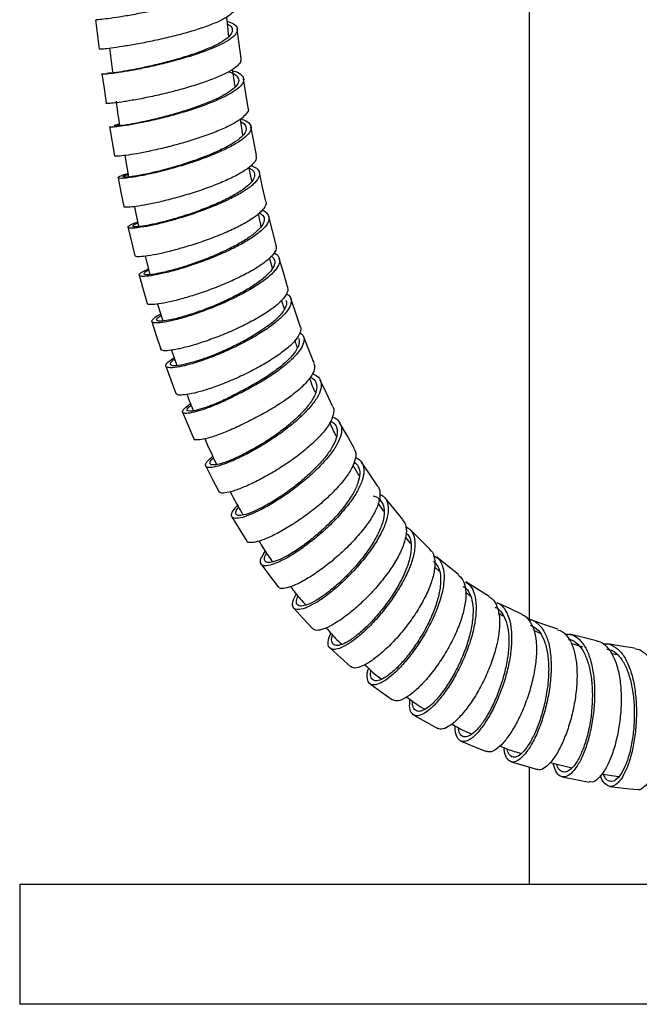
# Model space of a CAD drawing. Units: millimetres. Extents: x 49 to 916, y 57 to 1689.
# Drawn here: x 603 to 665, y 639 to 737 of the extents above; entities that cross this region are included whole.
import ezdxf

# ---------------------------------------------------------------- set-up
doc = ezdxf.new("R2010")
doc.units = ezdxf.units.MM

msp = doc.modelspace()

# ---------------------------------------------------------------- linework, layer by layer
at = {"color": 7, "linetype": 'Continuous', "lineweight": 25}
for p, q in [((654.388, 1011.081), (654.388, 677.105)), ((610.991, 737.175), (611.336, 734.226)), ((624.319, 735.506), (624.108, 737.447)), ((612.364, 734.362), (612.678, 731.953)), ((624.974, 730.477), (624.7, 732.229)), ((625.732, 725.612), (625.482, 727.215)), ((612.365, 726.471), (612.865, 723.557)), ((613.903, 723.582), (614.275, 721.429)), ((626.618, 721.005), (626.346, 722.31)), ((614.866, 718.451), (615.288, 716.454)), ((615.959, 713.497), (616.426, 711.652)), ((628.688, 712.293), (628.409, 713.338)), ((629.898, 708.217), (629.61, 709.087)), ((617.196, 708.701), (617.701, 707.011)), ((618.581, 704.088), (619.121, 702.538)), ((625.75, 699.924), (625.744, 700.06)), ((637.386, 691.504), (636.752, 692.599)), ((639.854, 687.953), (639.284, 688.756)), ((642.544, 684.732), (641.995, 685.365)), ((645.385, 681.951), (644.914, 682.395)), ((655.512, 675.717), (654.863, 676.019)), ((659.753, 674.339), (658.586, 674.713)), ((663.216, 673.56), (662.659, 673.673)), ((656.506, 662.777), (658.677, 662.252)), ((654.388, 662.329), (654.388, 650.569)), ((661.81, 661.619), (663.35, 661.368)), ((603.388, 650.569), (603.388, 638.569)), ((603.592, 650.569), (603.388, 650.569)), ((753.388, 650.569), (603.592, 650.569)), ((603.592, 638.569), (603.388, 638.569)), ((753.388, 638.569), (603.592, 638.569))]:
    msp.add_line(p, q, dxfattribs=at)
at = {"color": 7, "linetype": 'Continuous', "lineweight": 25, "flags": 128}
for points in [[(625.555, 733.302), (625.364, 734.774), (625.173, 736.246)], [(611.619, 731.747), (611.829, 730.28), (612.039, 728.813)], [(626.266, 728.338), (626.036, 729.802), (625.806, 731.266)], [(627.085, 723.564), (626.813, 725.018), (626.541, 726.471)], [(628.016, 718.983), (627.699, 720.424), (627.382, 721.864)], [(613.231, 721.351), (613.525, 719.905), (613.819, 718.459)], [(629.06, 714.606), (628.693, 716.031), (628.327, 717.455)], [(614.224, 716.388), (614.565, 714.957), (614.906, 713.526)], [(630.214, 710.442), (629.795, 711.847), (629.376, 713.252)], [(615.349, 711.587), (615.741, 710.173), (616.132, 708.76)], [(631.48, 706.495), (631.004, 707.876), (630.528, 709.257)], [(616.61, 706.951), (617.056, 705.559), (617.502, 704.167)], [(632.856, 702.767), (632.32, 704.119), (631.784, 705.471)], [(618.014, 702.481), (618.519, 701.115), (619.023, 699.75)], [(634.713, 698.466), (634.097, 699.776), (633.48, 701.086)], [(619.692, 697.863), (620.264, 696.532), (620.836, 695.2)], [(636.869, 694.278), (636.161, 695.53), (635.453, 696.782)], [(622.011, 692.47), (622.671, 691.191), (623.33, 689.912)], [(639.215, 690.501), (638.412, 691.682), (637.608, 692.862)], [(641.738, 687.125), (640.836, 688.218), (639.935, 689.311)], [(624.622, 687.389), (625.375, 686.175), (626.128, 684.961)], [(644.433, 684.166), (643.434, 685.156), (642.436, 686.145)], [(627.548, 682.647), (628.398, 681.512), (629.248, 680.376)], [(647.316, 681.602), (646.225, 682.472), (645.134, 683.343)], [(650.389, 679.413), (649.214, 680.151), (648.04, 680.889)], [(653.69, 677.6), (652.444, 678.195), (651.199, 678.791)], [(630.825, 678.255), (631.773, 677.215), (632.72, 676.175)], [(657.266, 676.127), (655.967, 676.583), (654.668, 677.038)], [(661.14, 674.987), (659.805, 675.311), (658.469, 675.635)], [(664.942, 674.233), (663.586, 674.445), (662.23, 674.657)], [(634.458, 674.24), (635.5, 673.312), (636.542, 672.383)], [(638.457, 670.661), (639.586, 669.859), (640.716, 669.056)], [(642.838, 667.539), (644.045, 666.874), (645.253, 666.208)], [(647.572, 664.922), (648.842, 664.399), (650.112, 663.877)], [(652.584, 662.86), (653.899, 662.473), (655.213, 662.086)], [(657.705, 661.351), (659.048, 661.087), (660.391, 660.823)], [(662.477, 660.392), (663.837, 660.231), (665.197, 660.07)]]:
    msp.add_lwpolyline(points, dxfattribs=at)
at = {"color": 7, "linetype": 'Continuous', "lineweight": 25}
for points, knots in [([(623.589, 742.212), (623.736, 742.164), (624.198, 742.013), (624.582, 741.691), (624.703, 741.258), (624.391, 740.782), (623.678, 740.28), (622.612, 739.77), (621.251, 739.268), (619.685, 738.792), (618.004, 738.359), (616.313, 737.981), (614.713, 737.67), (613.3, 737.431), (612.16, 737.269), (611.381, 737.181), (610.997, 737.156), (611.032, 737.175), (611.043, 737.181)], [0, 0, 0, 0, 0.0309334, 0.0978954, 0.1648861, 0.2319048, 0.298948, 0.3660127, 0.4330928, 0.5001812, 0.5672717, 0.6343563, 0.7014275, 0.7684797, 0.8355064, 0.9025041, 0.9694704, 1, 1, 1, 1]), ([(624.904, 738.447), (624.922, 738.397), (624.992, 738.205), (624.688, 737.826), (623.999, 737.327), (622.93, 736.816), (621.574, 736.315), (620.01, 735.84), (618.332, 735.407), (616.642, 735.03), (615.045, 734.719), (613.636, 734.481), (612.498, 734.319), (611.723, 734.231), (611.342, 734.207), (611.377, 734.226), (611.388, 734.232)], [0, 0, 0, 0, 0.027181, 0.105324, 0.183471, 0.261627, 0.33979, 0.417961, 0.496142, 0.57433, 0.652524, 0.730724, 0.808926, 0.887128, 0.965328, 1, 1, 1, 1]), ([(624.152, 737.044), (624.384, 736.953), (624.893, 736.754), (625.212, 736.36), (625.164, 735.892), (624.697, 735.378), (623.844, 734.838), (622.662, 734.291), (621.218, 733.758), (619.604, 733.257), (617.916, 732.808), (616.257, 732.425), (614.73, 732.12), (613.426, 731.898), (612.416, 731.762), (611.812, 731.715), (611.559, 731.718), (611.625, 731.747), (611.628, 731.749)], [0, 0, 0, 0, 0.056254, 0.12338, 0.19054, 0.257727, 0.324941, 0.392175, 0.459423, 0.526677, 0.59393, 0.661174, 0.728401, 0.795604, 0.862778, 0.929921, 0.997028, 1, 1, 1, 1]), ([(624.185, 736.738), (624.23, 736.718), (624.517, 736.589), (624.7, 736.288), (624.674, 735.842), (624.238, 735.349), (623.448, 734.833), (622.352, 734.311), (621.013, 733.801), (619.516, 733.322), (617.95, 732.891), (616.412, 732.52), (614.995, 732.222), (613.786, 732.002), (612.85, 731.861), (612.291, 731.803), (612.058, 731.796), (612.12, 731.818), (612.123, 731.819)], [0, 0, 0, 0, 0.012955, 0.08315, 0.153379, 0.223642, 0.293934, 0.364247, 0.434578, 0.504914, 0.57525, 0.645574, 0.71588, 0.786159, 0.856406, 0.926616, 0.996787, 1, 1, 1, 1]), ([(625.517, 733.3), (625.524, 733.183), (625.539, 732.914), (625.077, 732.436), (624.236, 731.898), (623.054, 731.352), (621.614, 730.819), (620.003, 730.319), (618.318, 729.871), (616.662, 729.488), (615.137, 729.184), (613.836, 728.963), (612.829, 728.828), (612.229, 728.781), (611.978, 728.785), (612.044, 728.813), (612.046, 728.814)], [0, 0, 0, 0, 0.059698, 0.137814, 0.215936, 0.294067, 0.372207, 0.450356, 0.528513, 0.606678, 0.68485, 0.763026, 0.841205, 0.919382, 0.997557, 1, 1, 1, 1]), ([(624.726, 732.068), (624.821, 732.042), (625.254, 731.927), (625.658, 731.631), (625.888, 731.19), (625.666, 730.677), (625.054, 730.121), (624.07, 729.537), (622.787, 728.951), (621.275, 728.385), (619.631, 727.861), (617.954, 727.399), (616.345, 727.015), (614.907, 726.722), (613.715, 726.524), (612.874, 726.428), (612.409, 726.414), (612.411, 726.462), (612.413, 726.481)], [0, 0, 0, 0, 0.0188607, 0.0858255, 0.1528232, 0.2198546, 0.2869159, 0.3540029, 0.4211102, 0.4882289, 0.5553513, 0.6224697, 0.6895742, 0.7566578, 0.8237135, 0.8907361, 0.9577226, 1, 1, 1, 1]), ([(624.289, 731.967), (624.383, 731.941), (624.792, 731.826), (625.174, 731.539), (625.388, 731.115), (625.185, 730.625), (624.619, 730.094), (623.707, 729.538), (622.517, 728.98), (621.115, 728.44), (619.591, 727.939), (618.036, 727.496), (616.544, 727.125), (615.21, 726.839), (614.108, 726.642), (613.318, 726.537), (612.868, 726.516), (612.836, 726.576), (613.012, 726.658), (613.306, 726.725), (613.359, 726.737)], [0, 0, 0, 0, 0.018046, 0.0785, 0.138986, 0.199505, 0.260053, 0.320625, 0.381217, 0.441821, 0.502427, 0.563029, 0.623619, 0.684188, 0.744729, 0.805239, 0.865713, 0.926151, 0.986553, 1, 1, 1, 1]), ([(613.061, 729.013), (613.144, 728.264), (613.236, 727.44), (613.378, 726.627), (613.391, 726.553)], [0, 0, 0, 0, 0.90857, 1, 1, 1, 1]), ([(626.234, 728.336), (626.249, 728.309), (626.342, 728.136), (626.108, 727.751), (625.527, 727.199), (624.538, 726.615), (623.26, 726.03), (621.75, 725.465), (620.11, 724.941), (618.436, 724.481), (616.83, 724.097), (615.395, 723.805), (614.207, 723.608), (613.369, 723.513), (612.908, 723.5), (612.912, 723.547), (612.914, 723.565)], [0, 0, 0, 0, 0.014363, 0.092435, 0.170513, 0.248599, 0.326693, 0.404798, 0.482912, 0.561035, 0.639166, 0.717303, 0.795444, 0.873586, 0.951726, 1, 1, 1, 1]), ([(625.511, 727.241), (625.693, 727.183), (626.176, 727.027), (626.532, 726.664), (626.593, 726.177), (626.22, 725.616), (625.468, 725.01), (624.367, 724.379), (622.997, 723.752), (621.434, 723.153), (619.778, 722.607), (618.13, 722.137), (616.587, 721.757), (615.25, 721.484), (614.192, 721.319), (613.49, 721.266), (613.17, 721.314), (613.292, 721.455), (613.648, 721.618), (614.087, 721.741), (614.215, 721.776)], [0, 0, 0, 0, 0.0355543, 0.0942603, 0.1529983, 0.2117672, 0.270563, 0.3293821, 0.3882161, 0.4470588, 0.5059019, 0.5647377, 0.6235578, 0.6823548, 0.741124, 0.79986, 0.8585614, 0.917227, 0.9758592, 1, 1, 1, 1]), ([(625.523, 726.956), (625.536, 726.951), (625.813, 726.847), (626.025, 726.559), (626.104, 726.099), (625.754, 725.563), (625.059, 724.986), (624.039, 724.387), (622.769, 723.791), (621.32, 723.221), (619.785, 722.701), (618.257, 722.25), (616.827, 721.884), (615.588, 721.617), (614.609, 721.451), (613.956, 721.388), (613.673, 721.42), (613.74, 721.526), (614.075, 721.643), (614.229, 721.697)], [0, 0, 0, 0, 0.003185, 0.066014, 0.128879, 0.191781, 0.254713, 0.31767, 0.380646, 0.443632, 0.506617, 0.569595, 0.632554, 0.695487, 0.758387, 0.821249, 0.884071, 0.946853, 1, 1, 1, 1]), ([(627.035, 723.558), (627.059, 723.462), (627.123, 723.207), (626.759, 722.713), (626.023, 722.11), (624.922, 721.48), (623.556, 720.853), (621.996, 720.256), (620.344, 719.71), (618.699, 719.241), (617.159, 718.863), (615.828, 718.59), (614.766, 718.425), (614.095, 718.379), (613.788, 718.4), (613.842, 718.457), (613.851, 718.466)], [0, 0, 0, 0, 0.047335, 0.125419, 0.203509, 0.281609, 0.359718, 0.437837, 0.515968, 0.594107, 0.672253, 0.750407, 0.828562, 0.906719, 0.984872, 1, 1, 1, 1]), ([(626.535, 722.569), (626.737, 722.484), (627.197, 722.293), (627.445, 721.863), (627.347, 721.323), (626.828, 720.707), (625.946, 720.045), (624.743, 719.364), (623.303, 718.693), (621.707, 718.063), (620.058, 717.498), (618.455, 717.025), (616.995, 716.658), (615.772, 716.413), (614.853, 716.291), (614.309, 716.293), (614.15, 716.405), (614.449, 716.619), (614.819, 716.803), (615.175, 716.916), (615.189, 716.921)], [0, 0, 0, 0, 0.046903, 0.10626, 0.165651, 0.225075, 0.284527, 0.344, 0.403489, 0.462982, 0.522473, 0.581952, 0.641411, 0.700843, 0.760241, 0.819602, 0.878925, 0.938209, 0.997458, 1, 1, 1, 1]), ([(626.265, 722.351), (626.392, 722.294), (626.753, 722.133), (626.949, 721.754), (626.866, 721.241), (626.385, 720.655), (625.569, 720.027), (624.454, 719.382), (623.119, 718.746), (621.64, 718.147), (620.112, 717.61), (618.626, 717.157), (617.273, 716.803), (616.14, 716.563), (615.291, 716.437), (614.782, 716.425), (614.662, 716.519), (614.813, 716.658), (615.122, 716.777), (615.212, 716.812)], [0, 0, 0, 0, 0.033755, 0.096385, 0.159055, 0.221763, 0.284501, 0.347265, 0.410045, 0.472832, 0.535614, 0.598383, 0.661129, 0.723845, 0.786522, 0.849157, 0.911749, 0.974297, 1, 1, 1, 1]), ([(628.014, 718.981), (628.015, 718.978), (628.119, 718.828), (627.953, 718.44), (627.478, 717.835), (626.589, 717.172), (625.392, 716.493), (623.955, 715.823), (622.363, 715.194), (620.717, 714.63), (619.118, 714.158), (617.662, 713.792), (616.44, 713.548), (615.537, 713.429), (615.001, 713.424), (614.96, 713.501), (614.943, 713.535)], [0, 0, 0, 0, 0.001202, 0.079398, 0.157601, 0.235811, 0.314032, 0.392264, 0.470506, 0.548759, 0.627022, 0.705292, 0.783567, 0.861845, 0.940122, 1, 1, 1, 1]), ([(627.642, 718.106), (627.644, 718.106), (627.952, 718.021), (628.238, 717.726), (628.418, 717.233), (628.151, 716.625), (627.499, 715.948), (626.499, 715.226), (625.21, 714.491), (623.717, 713.778), (622.108, 713.118), (620.483, 712.539), (618.943, 712.07), (617.579, 711.724), (616.481, 711.517), (615.711, 711.448), (615.32, 711.515), (615.346, 711.705), (615.669, 711.948), (616.119, 712.143), (616.284, 712.214)], [0, 0, 0, 0, 0.000425, 0.060637, 0.120888, 0.181177, 0.2415, 0.301851, 0.362224, 0.422608, 0.482996, 0.543375, 0.603739, 0.664076, 0.724381, 0.784648, 0.844872, 0.905055, 0.965196, 1, 1, 1, 1]), ([(627.397, 717.816), (627.517, 717.741), (627.83, 717.549), (627.912, 717.112), (627.688, 716.543), (627.08, 715.899), (626.156, 715.216), (624.962, 714.522), (623.579, 713.847), (622.087, 713.221), (620.581, 712.672), (619.154, 712.223), (617.891, 711.889), (616.875, 711.684), (616.164, 711.608), (615.799, 711.658), (615.844, 711.825), (616.037, 711.987), (616.299, 712.099), (616.311, 712.104)], [0, 0, 0, 0, 0.040231, 0.103954, 0.167719, 0.231523, 0.295359, 0.359218, 0.423091, 0.486968, 0.550836, 0.614686, 0.678505, 0.742288, 0.806027, 0.869718, 0.933361, 0.996958, 1, 1, 1, 1]), ([(627.574, 716.477), (627.554, 716.548), (627.442, 716.963), (627.363, 717.389), (627.298, 717.741)], [0, 0, 0, 0, 0.172389, 1, 1, 1, 1]), ([(629.009, 714.596), (629.039, 714.523), (629.138, 714.287), (628.875, 713.78), (628.243, 713.108), (627.244, 712.386), (625.96, 711.654), (624.47, 710.942), (622.864, 710.283), (621.243, 709.706), (619.707, 709.238), (618.349, 708.894), (617.25, 708.687), (616.505, 708.626), (616.143, 708.662), (616.17, 708.75), (616.177, 708.772)], [0, 0, 0, 0, 0.035098, 0.113286, 0.191482, 0.269687, 0.347903, 0.42613, 0.50437, 0.582621, 0.66088, 0.739148, 0.81742, 0.895693, 0.973964, 1, 1, 1, 1]), ([(628.836, 713.8), (628.877, 713.785), (629.186, 713.67), (629.404, 713.321), (629.425, 712.76), (629.017, 712.084), (628.239, 711.337), (627.139, 710.55), (625.78, 709.761), (624.253, 709.006), (622.649, 708.321), (621.066, 707.735), (619.605, 707.278), (618.35, 706.963), (617.387, 706.806), (616.769, 706.802), (616.535, 706.946), (616.73, 707.223), (617.077, 707.485), (617.446, 707.66), (617.499, 707.686)], [0, 0, 0, 0, 0.009587, 0.070766, 0.131988, 0.193249, 0.254548, 0.315873, 0.377218, 0.438571, 0.499925, 0.561266, 0.622584, 0.683871, 0.745119, 0.806323, 0.86748, 0.928592, 0.98966, 1, 1, 1, 1]), ([(628.573, 713.509), (628.694, 713.4), (628.965, 713.157), (628.934, 712.636), (628.573, 712.002), (627.85, 711.295), (626.833, 710.553), (625.574, 709.808), (624.16, 709.094), (622.673, 708.446), (621.207, 707.89), (619.854, 707.454), (618.692, 707.15), (617.802, 706.992), (617.226, 706.975), (617.032, 707.101), (617.128, 707.297), (617.432, 707.479), (617.542, 707.544)], [0, 0, 0, 0, 0.053061, 0.118047, 0.183078, 0.24815, 0.313253, 0.378379, 0.443515, 0.50865, 0.573771, 0.638866, 0.703925, 0.76894, 0.833904, 0.898816, 0.963675, 1, 1, 1, 1]), ([(630.193, 710.439), (630.217, 710.278), (630.267, 709.936), (629.857, 709.281), (629.089, 708.538), (627.991, 707.753), (626.638, 706.966), (625.115, 706.212), (623.514, 705.529), (621.936, 704.945), (620.479, 704.489), (619.227, 704.176), (618.276, 704.023), (617.653, 704.012), (617.563, 704.121), (617.52, 704.173)], [0, 0, 0, 0, 0.069148, 0.147295, 0.225452, 0.303619, 0.381798, 0.45999, 0.538193, 0.616409, 0.694633, 0.772865, 0.8511, 0.929335, 1, 1, 1, 1]), ([(630.067, 709.723), (630.156, 709.678), (630.473, 709.519), (630.622, 709.087), (630.489, 708.447), (629.951, 707.694), (629.06, 706.872), (627.876, 706.019), (626.467, 705.175), (624.926, 704.38), (623.345, 703.676), (621.822, 703.091), (620.454, 702.657), (619.319, 702.386), (618.498, 702.29), (618.029, 702.363), (617.969, 702.599), (618.226, 702.925), (618.665, 703.203), (618.849, 703.319)], [0, 0, 0, 0, 0.024332, 0.086347, 0.148408, 0.210511, 0.27265, 0.334816, 0.396999, 0.459188, 0.521371, 0.583536, 0.645672, 0.70777, 0.769823, 0.831827, 0.893779, 0.955682, 1, 1, 1, 1]), ([(630.015, 709.079), (630.046, 709.027), (630.17, 708.817), (630.005, 708.319), (629.533, 707.617), (628.703, 706.84), (627.609, 706.036), (626.304, 705.241), (624.877, 704.492), (623.413, 703.826), (622.002, 703.272), (620.735, 702.857), (619.685, 702.594), (618.928, 702.494), (618.492, 702.549), (618.456, 702.761), (618.605, 702.981), (618.866, 703.147), (618.901, 703.169)], [0, 0, 0, 0, 0.023038, 0.092011, 0.161032, 0.230098, 0.299195, 0.368314, 0.437438, 0.506555, 0.575651, 0.644712, 0.713728, 0.78269, 0.851592, 0.920434, 0.989216, 1, 1, 1, 1]), ([(631.435, 706.482), (631.468, 706.428), (631.6, 706.209), (631.423, 705.686), (630.916, 704.945), (630.023, 704.123), (628.845, 703.272), (627.441, 702.43), (625.904, 701.638), (624.327, 700.935), (622.808, 700.353), (621.446, 699.921), (620.312, 699.65), (619.512, 699.564), (619.08, 699.606), (619.074, 699.729), (619.072, 699.768)], [0, 0, 0, 0, 0.025509, 0.103643, 0.181784, 0.259936, 0.338099, 0.416275, 0.494465, 0.572667, 0.650881, 0.729105, 0.807334, 0.885566, 0.963797, 1, 1, 1, 1]), ([(631.289, 705.275), (631.334, 705.137), (631.437, 704.82), (631.163, 704.166), (630.569, 703.383), (629.655, 702.533), (628.499, 701.668), (627.167, 700.818), (626.218, 700.313), (625.744, 700.06)], [0, 0, 0, 0, 0.115022, 0.262322, 0.409734, 0.557235, 0.704797, 0.852383, 1, 1, 1, 1]), ([(631.417, 705.857), (631.534, 705.773), (631.836, 705.555), (631.893, 705.017), (631.618, 704.29), (630.961, 703.453), (629.975, 702.551), (628.726, 701.631), (627.287, 700.728), (626.262, 700.192), (625.75, 699.924)], [0, 0, 0, 0, 0.082081, 0.212985, 0.343993, 0.47509, 0.606262, 0.737488, 0.868729, 1, 1, 1, 1]), ([(631.187, 704.348), (631.17, 704.39), (631.076, 704.621), (631.003, 704.862), (630.942, 705.06)], [0, 0, 0, 0, 0.181165, 1, 1, 1, 1]), ([(632.821, 702.756), (632.869, 702.612), (632.98, 702.281), (632.686, 701.593), (632.047, 700.763), (631.062, 699.863), (629.818, 698.945), (628.384, 698.045), (627.363, 697.51), (626.852, 697.243)], [0, 0, 0, 0, 0.114083, 0.261681, 0.409297, 0.556932, 0.704594, 0.852269, 1, 1, 1, 1]), ([(632.687, 701.721), (632.857, 701.652), (633.297, 701.475), (633.59, 700.96), (633.593, 700.23), (633.216, 699.349), (632.483, 698.359), (631.451, 697.31), (630.193, 696.253), (628.777, 695.237), (627.303, 694.316), (625.857, 693.527), (624.535, 692.916), (623.422, 692.508), (622.577, 692.309), (622.068, 692.333), (621.94, 692.571), (622.127, 692.949), (622.533, 693.306), (622.716, 693.466)], [0, 0, 0, 0, 0.038556, 0.099202, 0.159943, 0.220736, 0.281584, 0.342502, 0.403439, 0.464385, 0.525354, 0.586289, 0.647176, 0.708032, 0.768814, 0.829507, 0.890139, 0.950688, 1, 1, 1, 1]), ([(632.481, 701.384), (632.567, 701.345), (632.899, 701.199), (633.126, 700.75), (633.142, 700.061), (632.796, 699.229), (632.121, 698.296), (631.169, 697.309), (630.007, 696.313), (628.698, 695.356), (627.335, 694.487), (625.998, 693.741), (624.777, 693.16), (623.75, 692.768), (622.973, 692.57), (622.502, 692.577), (622.404, 692.791), (622.505, 693.043), (622.748, 693.255), (622.793, 693.295)], [0, 0, 0, 0, 0.022543, 0.086553, 0.15067, 0.214846, 0.279085, 0.343403, 0.407743, 0.472093, 0.536466, 0.600804, 0.665087, 0.729333, 0.793496, 0.857558, 0.921551, 0.985448, 1, 1, 1, 1]), ([(633, 699.841), (632.971, 699.902), (632.746, 700.368), (632.565, 700.861), (632.408, 701.29)], [0, 0, 0, 0, 0.130792, 1, 1, 1, 1]), ([(625.75, 699.924), (625.243, 699.66), (624.231, 699.133), (622.806, 698.515), (621.559, 698.055), (620.583, 697.792), (619.928, 697.719), (619.623, 697.827), (619.749, 698.12), (620.058, 698.428), (620.426, 698.656), (620.505, 698.705)], [0, 0, 0, 0, 0.121341, 0.242503, 0.363529, 0.484497, 0.605387, 0.726086, 0.846633, 0.967091, 1, 1, 1, 1]), ([(625.744, 700.06), (625.275, 699.81), (624.339, 699.311), (623.021, 698.723), (621.869, 698.282), (620.968, 698.023), (620.362, 697.939), (620.1, 698.03), (620.158, 698.245), (620.446, 698.469), (620.563, 698.56)], [0, 0, 0, 0, 0.130633, 0.261069, 0.391352, 0.521563, 0.651679, 0.781578, 0.911303, 1, 1, 1, 1]), ([(620.126, 699.653), (620.129, 699.647), (620.322, 699.09), (620.552, 698.551), (620.78, 698.019)], [0, 0, 0, 0, 0.0115003, 1, 1, 1, 1]), ([(634.678, 698.453), (634.709, 698.412), (634.878, 698.193), (634.807, 697.614), (634.466, 696.752), (633.732, 695.762), (632.708, 694.719), (631.457, 693.665), (630.048, 692.654), (628.58, 691.737), (627.141, 690.952), (625.827, 690.346), (624.718, 689.94), (623.894, 689.754), (623.427, 689.754), (623.389, 689.889), (623.376, 689.936)], [0, 0, 0, 0, 0.017701, 0.096019, 0.174327, 0.252646, 0.331016, 0.409393, 0.487784, 0.56623, 0.644684, 0.723142, 0.801644, 0.880141, 0.958621, 1, 1, 1, 1]), ([(626.852, 697.243), (626.347, 696.98), (625.339, 696.455), (623.92, 695.841), (622.683, 695.386), (621.703, 695.122), (621.091, 695.068), (620.8, 695.104), (620.837, 695.2), (620.837, 695.201)], [0, 0, 0, 0, 0.16649, 0.332846, 0.499166, 0.665577, 0.832064, 0.998471, 1, 1, 1, 1]), ([(634.677, 697.389), (634.699, 697.384), (635.039, 697.311), (635.388, 696.951), (635.677, 696.315), (635.556, 695.461), (635.079, 694.458), (634.288, 693.355), (633.225, 692.2), (631.959, 691.054), (630.58, 689.975), (629.168, 689.015), (627.82, 688.23), (626.614, 687.647), (625.628, 687.296), (624.94, 687.2), (624.567, 687.338), (624.574, 687.712), (624.805, 688.134), (625.128, 688.455), (625.208, 688.534)], [0, 0, 0, 0, 0.004195, 0.065001, 0.125895, 0.186847, 0.247886, 0.308994, 0.370129, 0.431305, 0.492503, 0.55367, 0.614815, 0.675929, 0.736954, 0.797908, 0.858797, 0.919572, 0.980263, 1, 1, 1, 1]), ([(634.508, 696.986), (634.66, 696.892), (635.023, 696.669), (635.219, 696.084), (635.129, 695.289), (634.688, 694.342), (633.961, 693.305), (632.981, 692.22), (631.812, 691.144), (630.538, 690.128), (629.234, 689.224), (627.989, 688.483), (626.876, 687.929), (625.968, 687.591), (625.332, 687.488), (625.006, 687.61), (624.974, 687.897), (625.21, 688.215), (625.311, 688.351)], [0, 0, 0, 0, 0.046678, 0.111143, 0.175675, 0.240306, 0.305015, 0.369754, 0.43454, 0.499353, 0.564128, 0.628878, 0.693593, 0.758208, 0.82274, 0.887198, 0.951528, 1, 1, 1, 1]), ([(635.095, 695.461), (635.084, 695.481), (634.833, 695.912), (634.632, 696.378), (634.439, 696.823)], [0, 0, 0, 0, 0.045677, 1, 1, 1, 1]), ([(621.934, 695.203), (622.292, 694.375), (622.667, 693.508), (623.08, 692.662), (623.099, 692.623)], [0, 0, 0, 0, 0.95436, 1, 1, 1, 1]), ([(636.831, 694.261), (636.911, 694.113), (637.101, 693.761), (636.971, 692.975), (636.509, 691.982), (635.723, 690.882), (634.668, 689.732), (633.409, 688.592), (632.037, 687.518), (630.633, 686.563), (629.292, 685.783), (628.095, 685.207), (627.108, 684.857), (626.46, 684.787), (626.131, 684.833), (626.132, 684.96), (626.132, 684.963)], [0, 0, 0, 0, 0.056892, 0.135192, 0.213525, 0.291891, 0.370255, 0.448661, 0.527111, 0.605558, 0.684041, 0.762564, 0.841068, 0.919586, 0.998125, 1, 1, 1, 1]), ([(636.964, 693.323), (637.047, 693.298), (637.414, 693.186), (637.748, 692.732), (637.906, 691.964), (637.697, 690.984), (637.167, 689.857), (636.329, 688.628), (635.262, 687.369), (634.029, 686.14), (632.706, 685.009), (631.384, 684.033), (630.142, 683.256), (629.067, 682.731), (628.224, 682.471), (627.657, 682.477), (627.438, 682.767), (627.52, 683.254), (627.837, 683.721), (627.983, 683.936)], [0, 0, 0, 0, 0.017881, 0.079638, 0.141488, 0.203448, 0.265457, 0.32753, 0.389674, 0.451816, 0.513962, 0.576114, 0.638199, 0.700223, 0.762196, 0.824057, 0.885818, 0.947509, 1, 1, 1, 1]), ([(636.879, 692.869), (637.032, 692.735), (637.365, 692.446), (637.473, 691.725), (637.297, 690.811), (636.809, 689.751), (636.039, 688.598), (635.055, 687.418), (633.918, 686.264), (632.697, 685.203), (631.477, 684.285), (630.331, 683.551), (629.34, 683.052), (628.566, 682.8), (628.044, 682.793), (627.86, 683.058), (627.89, 683.385), (628.079, 683.666), (628.117, 683.723)], [0, 0, 0, 0, 0.056765, 0.122791, 0.188941, 0.255151, 0.321435, 0.387796, 0.454158, 0.520523, 0.586894, 0.65319, 0.719415, 0.785581, 0.851619, 0.917543, 0.983384, 1, 1, 1, 1]), ([(639.182, 690.482), (639.224, 690.442), (639.444, 690.233), (639.492, 689.61), (639.318, 688.656), (638.787, 687.53), (637.959, 686.309), (636.899, 685.056), (635.673, 683.832), (634.358, 682.708), (633.043, 681.739), (631.809, 680.969), (630.739, 680.448), (629.917, 680.205), (629.405, 680.185), (629.32, 680.351), (629.29, 680.409)], [0, 0, 0, 0, 0.018347, 0.096572, 0.174843, 0.253099, 0.331384, 0.409727, 0.488068, 0.566441, 0.644874, 0.723298, 0.801741, 0.880228, 0.958686, 1, 1, 1, 1]), ([(624.462, 689.906), (624.564, 689.708), (624.967, 688.921), (625.41, 688.157), (625.742, 687.585)], [0, 0, 0, 0, 0.2517328, 1, 1, 1, 1]), ([(639.442, 689.644), (639.575, 689.583), (639.96, 689.408), (640.252, 688.811), (640.333, 687.917), (640.059, 686.796), (639.483, 685.532), (638.652, 684.186), (637.608, 682.827), (636.429, 681.531), (635.193, 680.361), (633.976, 679.385), (632.862, 678.658), (631.913, 678.2), (631.203, 678.05), (630.774, 678.203), (630.668, 678.648), (630.778, 679.154), (631.022, 679.555), (631.08, 679.652)], [0, 0, 0, 0, 0.033281, 0.096235, 0.159268, 0.222384, 0.285601, 0.348866, 0.412161, 0.475498, 0.538816, 0.602091, 0.665334, 0.728498, 0.791556, 0.854534, 0.917404, 0.980152, 1, 1, 1, 1]), ([(638.768, 689.483), (638.77, 689.483), (639.083, 689.452), (639.469, 689.136), (639.865, 688.534), (639.93, 687.675), (639.688, 686.628), (639.161, 685.442), (638.397, 684.182), (637.436, 682.909), (636.35, 681.696), (635.209, 680.598), (634.088, 679.682), (633.062, 678.996), (632.19, 678.561), (631.536, 678.409), (631.157, 678.549), (631.033, 678.893), (631.184, 679.289), (631.25, 679.461)], [0, 0, 0, 0, 0.0003173, 0.0634016, 0.1266185, 0.189922, 0.2533166, 0.3168202, 0.3803742, 0.4439614, 0.50759, 0.5712024, 0.634768, 0.6982972, 0.7617414, 0.8250727, 0.888315, 0.9514432, 1, 1, 1, 1]), ([(641.705, 687.104), (641.819, 686.953), (642.087, 686.599), (642.128, 685.751), (641.874, 684.648), (641.302, 683.389), (640.479, 682.051), (639.443, 680.699), (638.271, 679.411), (637.042, 678.248), (635.833, 677.281), (634.725, 676.56), (633.789, 676.115), (633.072, 675.957), (632.838, 676.104), (632.723, 676.178)], [0, 0, 0, 0, 0.058912, 0.137313, 0.21572, 0.294179, 0.372651, 0.451139, 0.529689, 0.60826, 0.686841, 0.765475, 0.844117, 0.922749, 1, 1, 1, 1]), ([(642.02, 686.425), (642.233, 686.287), (642.672, 686.003), (642.966, 685.201), (642.966, 684.146), (642.668, 682.889), (642.095, 681.494), (641.282, 680.035), (640.299, 678.594), (639.204, 677.244), (638.072, 676.07), (636.977, 675.121), (635.987, 674.452), (635.178, 674.111), (634.588, 674.09), (634.272, 674.4), (634.231, 674.967), (634.431, 675.523), (634.522, 675.776)], [0, 0, 0, 0, 0.059847, 0.123051, 0.186371, 0.249793, 0.313268, 0.37681, 0.440402, 0.503975, 0.567539, 0.631081, 0.694533, 0.757902, 0.821196, 0.884354, 0.947403, 1, 1, 1, 1]), ([(642.055, 685.76), (642.12, 685.712), (642.389, 685.517), (642.58, 684.891), (642.6, 683.913), (642.33, 682.733), (641.807, 681.429), (641.06, 680.064), (640.157, 678.716), (639.149, 677.453), (638.107, 676.353), (637.099, 675.463), (636.188, 674.832), (635.447, 674.507), (634.906, 674.476), (634.632, 674.763), (634.577, 675.149), (634.696, 675.487), (634.72, 675.554)], [0, 0, 0, 0, 0.022125, 0.090537, 0.159082, 0.227744, 0.296473, 0.365275, 0.434135, 0.502978, 0.571809, 0.640611, 0.709309, 0.777913, 0.846426, 0.914784, 0.983013, 1, 1, 1, 1]), ([(627.335, 684.964), (627.631, 684.47), (628.061, 683.751), (628.557, 683.084), (628.713, 682.875)], [0, 0, 0, 0, 0.6869027, 1, 1, 1, 1]), ([(644.4, 684.138), (644.465, 684.092), (644.747, 683.893), (644.948, 683.239), (644.968, 682.205), (644.674, 680.954), (644.109, 679.568), (643.303, 678.118), (642.327, 676.685), (641.24, 675.345), (640.114, 674.179), (639.027, 673.24), (638.041, 672.577), (637.252, 672.26), (636.744, 672.206), (636.615, 672.373), (636.577, 672.422)], [0, 0, 0, 0, 0.023623, 0.102108, 0.180622, 0.259175, 0.337723, 0.416315, 0.49496, 0.57361, 0.652302, 0.731046, 0.809781, 0.888538, 0.967328, 1, 1, 1, 1]), ([(644.787, 683.502), (644.881, 683.473), (645.249, 683.356), (645.627, 682.797), (645.898, 681.871), (645.874, 680.668), (645.569, 679.268), (645.023, 677.752), (644.276, 676.2), (643.373, 674.698), (642.383, 673.331), (641.37, 672.165), (640.403, 671.282), (639.546, 670.717), (638.851, 670.493), (638.373, 670.634), (638.161, 671.133), (638.141, 671.694), (638.286, 672.153), (638.319, 672.256)], [0, 0, 0, 0, 0.021825, 0.085565, 0.149442, 0.213394, 0.27744, 0.341584, 0.405749, 0.469942, 0.534159, 0.598322, 0.662431, 0.726489, 0.790428, 0.854256, 0.917995, 0.981598, 1, 1, 1, 1]), ([(644.809, 682.938), (644.973, 682.777), (645.322, 682.434), (645.544, 681.56), (645.539, 680.444), (645.264, 679.133), (644.767, 677.718), (644.083, 676.268), (643.254, 674.865), (642.345, 673.587), (641.414, 672.496), (640.526, 671.668), (639.741, 671.136), (639.103, 670.916), (638.679, 671.05), (638.473, 671.427), (638.524, 671.869), (638.545, 672.055)], [0, 0, 0, 0, 0.060462, 0.128754, 0.197136, 0.265627, 0.334225, 0.402853, 0.471513, 0.540196, 0.608822, 0.677382, 0.745884, 0.814251, 0.882489, 0.950624, 1, 1, 1, 1]), ([(647.296, 681.585), (647.466, 681.422), (647.835, 681.07), (648.067, 680.154), (648.059, 678.973), (647.759, 677.58), (647.22, 676.074), (646.48, 674.531), (645.583, 673.04), (644.6, 671.682), (643.593, 670.527), (642.632, 669.653), (641.786, 669.106), (641.112, 668.875), (640.852, 669.012), (640.732, 669.076)], [0, 0, 0, 0, 0.067638, 0.146136, 0.224618, 0.303125, 0.381696, 0.460266, 0.538875, 0.61755, 0.696227, 0.774931, 0.853691, 0.932431, 1, 1, 1, 1]), ([(648.013, 680.846), (648.128, 680.785), (648.493, 680.595), (648.867, 679.908), (649.107, 678.826), (649.077, 677.473), (648.814, 675.954), (648.326, 674.335), (647.658, 672.717), (646.863, 671.183), (645.991, 669.825), (645.106, 668.723), (644.264, 667.922), (643.526, 667.482), (642.943, 667.423), (642.556, 667.737), (642.383, 668.312), (642.451, 668.892), (642.48, 669.131)], [0, 0, 0, 0, 0.030483, 0.09621, 0.162041, 0.228001, 0.294037, 0.360129, 0.426286, 0.492451, 0.558586, 0.624706, 0.690755, 0.756699, 0.822557, 0.888301, 0.953903, 1, 1, 1, 1]), ([(647.748, 680.426), (647.858, 680.368), (648.202, 680.188), (648.558, 679.543), (648.792, 678.531), (648.775, 677.267), (648.541, 675.849), (648.098, 674.339), (647.488, 672.829), (646.761, 671.397), (645.962, 670.129), (645.151, 669.099), (644.38, 668.347), (643.706, 667.933), (643.172, 667.868), (642.834, 668.165), (642.686, 668.553), (642.724, 668.907), (642.729, 668.957)], [0, 0, 0, 0, 0.031734, 0.09984, 0.168063, 0.236428, 0.304878, 0.37339, 0.441974, 0.510568, 0.579131, 0.647673, 0.716138, 0.784486, 0.852737, 0.920861, 0.98883, 1, 1, 1, 1]), ([(630.508, 680.411), (630.66, 680.196), (631.125, 679.536), (631.675, 678.956), (632.045, 678.566)], [0, 0, 0, 0, 0.326585, 1, 1, 1, 1]), ([(648.537, 679.45), (648.515, 679.463), (648.333, 679.575), (648.167, 679.715), (648.022, 679.838)], [0, 0, 0, 0, 0.120084, 1, 1, 1, 1]), ([(650.358, 679.372), (650.468, 679.316), (650.829, 679.134), (651.204, 678.46), (651.451, 677.39), (651.426, 676.048), (651.169, 674.539), (650.687, 672.931), (650.024, 671.323), (649.235, 669.8), (648.369, 668.453), (647.49, 667.364), (646.65, 666.568), (645.93, 666.161), (645.459, 666.064), (645.306, 666.212), (645.273, 666.244)], [0, 0, 0, 0, 0.034627, 0.113154, 0.191683, 0.270263, 0.348856, 0.427469, 0.506144, 0.584844, 0.663565, 0.742345, 0.821145, 0.899944, 0.978775, 1, 1, 1, 1]), ([(651.195, 678.782), (651.209, 678.779), (651.509, 678.712), (651.93, 678.225), (652.407, 677.323), (652.639, 676.075), (652.648, 674.602), (652.438, 672.973), (652.034, 671.284), (651.469, 669.629), (650.787, 668.105), (650.038, 666.795), (649.275, 665.779), (648.549, 665.105), (647.916, 664.822), (647.409, 664.924), (647.099, 665.446), (646.961, 665.988), (646.996, 666.419), (647, 666.465)], [0, 0, 0, 0, 0.0033177, 0.0689722, 0.1347369, 0.2006178, 0.266588, 0.3326431, 0.3987465, 0.464888, 0.5310273, 0.5971465, 0.6632131, 0.7292105, 0.7951147, 0.8609156, 0.9266043, 0.9921806, 1, 1, 1, 1]), ([(650.979, 678.332), (650.993, 678.328), (651.275, 678.264), (651.675, 677.807), (652.129, 676.964), (652.356, 675.798), (652.376, 674.424), (652.193, 672.905), (651.828, 671.331), (651.316, 669.789), (650.694, 668.367), (650.01, 667.145), (649.313, 666.195), (648.651, 665.565), (648.072, 665.292), (647.625, 665.398), (647.356, 665.744), (647.316, 666.16), (647.302, 666.301)], [0, 0, 0, 0, 0.003598, 0.071932, 0.140387, 0.208974, 0.277662, 0.346443, 0.41528, 0.484157, 0.553034, 0.621886, 0.690682, 0.759399, 0.828012, 0.896509, 0.964882, 1, 1, 1, 1]), ([(653.693, 677.594), (653.697, 677.593), (653.988, 677.53), (654.403, 677.055), (654.886, 676.166), (655.123, 674.928), (655.137, 673.466), (654.932, 671.848), (654.532, 670.17), (653.972, 668.526), (653.294, 667.013), (652.55, 665.715), (651.789, 664.706), (651.073, 664.056), (650.496, 663.773), (650.236, 663.877), (650.132, 663.919)], [0, 0, 0, 0, 0.001362, 0.080025, 0.158691, 0.237383, 0.316092, 0.394841, 0.473617, 0.552437, 0.631285, 0.710176, 0.789092, 0.868033, 0.946988, 1, 1, 1, 1]), ([(651.828, 677.432), (651.785, 677.451), (651.608, 677.531), (651.445, 677.642), (651.321, 677.726)], [0, 0, 0, 0, 0.23928, 1, 1, 1, 1]), ([(654.276, 677.112), (654.304, 677.114), (654.643, 677.14), (655.182, 676.813), (655.84, 676.113), (656.301, 675.025), (656.563, 673.657), (656.62, 672.077), (656.479, 670.376), (656.162, 668.651), (655.697, 667.004), (655.122, 665.525), (654.48, 664.306), (653.819, 663.409), (653.187, 662.894), (652.626, 662.774), (652.192, 663.084), (651.927, 663.6), (651.884, 664.117), (651.87, 664.281)], [0, 0, 0, 0, 0.005748, 0.069763, 0.133876, 0.198095, 0.262404, 0.326796, 0.391244, 0.455738, 0.520246, 0.584749, 0.64922, 0.713641, 0.77799, 0.842252, 0.90642, 0.970486, 1, 1, 1, 1]), ([(654.487, 676.525), (654.653, 676.469), (655.081, 676.325), (655.607, 675.683), (656.054, 674.687), (656.307, 673.407), (656.373, 671.936), (656.254, 670.351), (655.973, 668.745), (655.553, 667.211), (655.032, 665.833), (654.448, 664.696), (653.847, 663.859), (653.271, 663.374), (652.768, 663.267), (652.371, 663.508), (652.227, 663.949), (652.158, 664.16)], [0, 0, 0, 0, 0.043668, 0.112154, 0.180764, 0.249474, 0.318283, 0.387155, 0.45608, 0.525022, 0.593956, 0.662854, 0.731694, 0.800452, 0.869111, 0.93766, 1, 1, 1, 1]), ([(634.074, 676.282), (634.416, 675.863), (634.902, 675.268), (635.476, 674.776), (635.647, 674.63)], [0, 0, 0, 0, 0.703754, 1, 1, 1, 1]), ([(657.244, 676.083), (657.415, 676.028), (657.863, 675.884), (658.416, 675.211), (658.888, 674.155), (659.151, 672.792), (659.212, 671.223), (659.074, 669.532), (658.761, 667.817), (658.299, 666.18), (657.727, 664.711), (657.088, 663.505), (656.427, 662.61), (655.808, 662.137), (655.391, 661.977), (655.234, 662.094), (655.219, 662.105)], [0, 0, 0, 0, 0.048333, 0.126821, 0.205331, 0.283853, 0.362408, 0.44099, 0.519608, 0.598256, 0.676942, 0.755655, 0.834395, 0.913152, 0.991918, 1, 1, 1, 1]), ([(657.946, 675.652), (658.182, 675.65), (658.719, 675.645), (659.439, 675.149), (660.085, 674.282), (660.562, 673.065), (660.86, 671.589), (660.97, 669.929), (660.898, 668.191), (660.667, 666.455), (660.401, 665.414), (660.267, 664.893)], [0, 0, 0, 0, 0.088881, 0.202308, 0.315911, 0.429666, 0.543568, 0.657581, 0.771685, 0.885824, 1, 1, 1, 1]), ([(658.344, 675.119), (658.401, 675.115), (658.738, 675.093), (659.265, 674.68), (659.882, 673.888), (660.337, 672.749), (660.627, 671.376), (660.742, 669.831), (660.689, 668.213), (660.487, 666.598), (660.248, 665.629), (660.129, 665.144)], [0, 0, 0, 0, 0.024491, 0.145897, 0.267505, 0.389286, 0.511238, 0.633322, 0.755507, 0.877736, 1, 1, 1, 1]), ([(661.129, 674.958), (661.183, 674.955), (661.534, 674.936), (662.088, 674.503), (662.741, 673.665), (663.219, 672.452), (663.52, 670.987), (663.632, 669.337), (663.563, 667.608), (663.334, 665.881), (663.068, 664.846), (662.936, 664.329)], [0, 0, 0, 0, 0.0222407, 0.1443464, 0.2664773, 0.3886261, 0.5108126, 0.633036, 0.7553099, 0.877618, 1, 1, 1, 1]), ([(661.793, 674.634), (661.864, 674.651), (662.235, 674.741), (662.86, 674.493), (663.614, 673.875), (664.241, 672.858), (664.715, 671.532), (665.022, 669.972), (665.152, 668.267), (665.11, 666.519), (664.907, 664.831), (664.566, 663.3), (664.115, 662.021), (663.592, 661.061), (663.036, 660.488), (662.486, 660.314), (661.997, 660.598), (661.671, 661.014), (661.561, 661.427), (661.544, 661.493)], [0, 0, 0, 0, 0.0154617, 0.0800466, 0.1447088, 0.2094452, 0.27425, 0.3391165, 0.4040276, 0.4689695, 0.5339255, 0.5988767, 0.6638073, 0.7286996, 0.7935392, 0.8583161, 0.9230228, 0.9876566, 1, 1, 1, 1]), ([(662.151, 674.125), (662.349, 674.089), (662.816, 674.003), (663.458, 673.419), (664.054, 672.489), (664.506, 671.251), (664.804, 669.802), (664.936, 668.216), (664.909, 666.591), (664.732, 665.021), (664.428, 663.597), (664.021, 662.407), (663.548, 661.514), (663.043, 660.976), (662.548, 660.827), (662.116, 661.024), (661.905, 661.434), (661.81, 661.619)], [0, 0, 0, 0, 0.050417, 0.118927, 0.187522, 0.256196, 0.324937, 0.393734, 0.462563, 0.531409, 0.600249, 0.669064, 0.737837, 0.80655, 0.875192, 0.943753, 1, 1, 1, 1]), ([(664.935, 674.191), (665.141, 674.156), (665.632, 674.07), (666.309, 673.453), (666.94, 672.463), (667.415, 671.14), (667.724, 669.589), (667.854, 667.892), (667.814, 666.151), (667.611, 664.471), (667.272, 662.947), (666.823, 661.678), (666.299, 660.716), (665.75, 660.188), (665.367, 659.983), (665.2, 660.072), (665.197, 660.074)], [0, 0, 0, 0, 0.056661, 0.135059, 0.213467, 0.291887, 0.370324, 0.448781, 0.527262, 0.605765, 0.684292, 0.762838, 0.841402, 0.919979, 0.998562, 1, 1, 1, 1]), ([(637.95, 672.583), (638.434, 672.105), (638.961, 671.584), (639.562, 671.169), (639.611, 671.135)], [0, 0, 0, 0, 0.91825, 1, 1, 1, 1]), ([(642.137, 669.371), (642.679, 668.949), (643.261, 668.496), (643.903, 668.15), (643.947, 668.126)], [0, 0, 0, 0, 0.931518, 1, 1, 1, 1]), ([(646.678, 666.64), (647.146, 666.363), (647.79, 665.982), (648.479, 665.703), (648.668, 665.627)], [0, 0, 0, 0, 0.726591, 1, 1, 1, 1]), ([(660.267, 664.893), (660.105, 664.415), (659.782, 663.461), (659.197, 662.374), (658.593, 661.633), (658.002, 661.287), (657.476, 661.371), (657.045, 661.82), (656.875, 662.419), (656.794, 662.707)], [0, 0, 0, 0, 0.144735, 0.289367, 0.433901, 0.578291, 0.722517, 0.866567, 1, 1, 1, 1]), ([(660.129, 665.144), (659.982, 664.699), (659.689, 663.811), (659.158, 662.798), (658.609, 662.109), (658.071, 661.781), (657.599, 661.869), (657.275, 662.162), (657.166, 662.531), (657.138, 662.624)], [0, 0, 0, 0, 0.158266, 0.316412, 0.474437, 0.632297, 0.789964, 0.947424, 1, 1, 1, 1]), ([(651.457, 664.454), (651.715, 664.341), (652.407, 664.037), (653.13, 663.824), (653.583, 663.691)], [0, 0, 0, 0, 0.373076, 1, 1, 1, 1]), ([(662.936, 664.329), (662.775, 663.854), (662.452, 662.905), (661.868, 661.823), (661.269, 661.106), (660.76, 660.771), (660.497, 660.847), (660.404, 660.874)], [0, 0, 0, 0, 0.219917, 0.439844, 0.659837, 0.879859, 1, 1, 1, 1])]:
    msp.add_open_spline(points, degree=3, knots=knots, dxfattribs=at)

doc.saveas('drawing.dxf')
